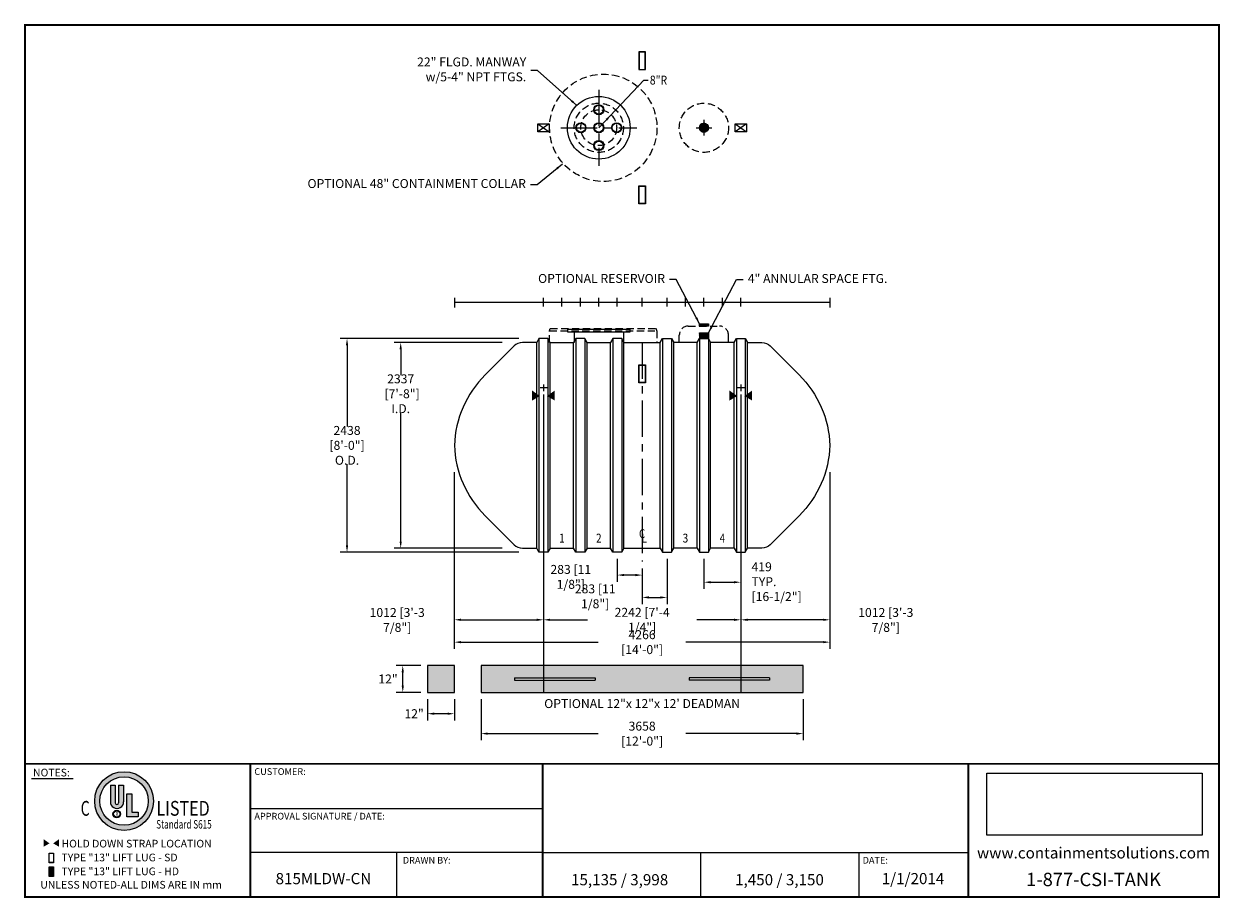
# Model space of a CAD drawing. Units: inches. Extents: x 120 to 655, y 63 to 454.
import ezdxf
from ezdxf.enums import TextEntityAlignment as Align

# ---------------------------------------------------------------- set-up
doc = ezdxf.new("R2010")
doc.units = ezdxf.units.IN
doc.header["$LTSCALE"] = 13
doc.header["$MEASUREMENT"] = 0
doc.linetypes.add('CENTER', pattern=[2, 1.25, -0.25, 0.25, -0.25])
doc.linetypes.add('HIDDEN', pattern=[0.375, 0.25, -0.125])
doc.layers.get('0').update_dxf_attribs({"linetype": 'CONTINUOUS'})
doc.layers.get('DEFPOINTS').update_dxf_attribs({"linetype": 'CONTINUOUS'})
for name, color, linetype in [('ACCESSORIES', 3, 'CONTINUOUS'), ('BASEDWG', 6, 'CONTINUOUS'), ('BORDER', 2, 'CONTINUOUS'), ('DIM', 2, 'CONTINUOUS'), ('X-DEADMAN', 1, 'CONTINUOUS')]:
    doc.layers.add(name, color=color, linetype=linetype)
doc.styles.add('ROMANS', font='romans', dxfattribs={"width": 0.8})
doc.styles.get("Standard").update_dxf_attribs({"font": 'arial.ttf'})
doc.dimstyles.new('canada', dxfattribs={"dimtxt": 4, "dimasz": 3, "dimexe": 3, "dimexo": 3, "dimgap": 2, "dimtad": 0, "dimtih": 1, "dimtoh": 1, "dimdec": 0, "dimlfac": 25.4, "dimzin": 3, "dimdsep": 46, "dimtxsty": 'ROMANS', "dimcen": 0.125, "dimadec": 0, "dimazin": 0, "dimtfac": 1, "dimtdec": 0, "dimtmove": 2, "dimatfit": 3, "dimfxl": 3, "dimfrac": 2, "dimtolj": 1, "dimtzin": 0, "dimarcsym": 0})
doc.dimstyles.new('TANK-1', dxfattribs={"dimtxt": 4, "dimasz": 3, "dimexe": 3, "dimexo": 3, "dimgap": 2, "dimtad": 0, "dimtih": 1, "dimtoh": 1, "dimdec": 3, "dimzin": 0, "dimdsep": 46, "dimlunit": 4, "dimtxsty": 'ROMANS', "dimcen": 0.125, "dimadec": 0, "dimazin": 0, "dimtfac": 1, "dimtdec": 3, "dimtmove": 2, "dimatfit": 3, "dimfxl": 1, "dimtolj": 1, "dimtzin": 0, "dimarcsym": 0})
picture_1 = doc.add_image_def('image1.jpg', size_in_pixel=(1256, 360))

# ---------------------------------------------------------------- blocks, each defined once
blk = doc.blocks.new('8DWRIB')
at = {"layer": 'BASEDWG'}
for p, q in [((-2, -16.28), (-3, -18.03)), ((-3, -110.03), (-3, -18.03)), ((-2, -16.28), (-2, -111.78)), ((2, -16.28), (-2, -16.28)), ((2, -16.28), (2, -111.78)), ((3, -18.03), (2, -16.28)), ((3, -110.03), (3, -18.03)), ((-2, -111.78), (-3, -110.03)), ((2, -111.78), (-2, -111.78)), ((3, -110.03), (2, -111.78))]:
    blk.add_line(p, q, dxfattribs=at)
blk = doc.blocks.new('HD-SA')
at = {"layer": 'ACCESSORIES'}
for p, q in [((2.5, 79.77), (-2.5, 76.23)), ((-2.5, 79.77), (2.5, 76.23)), ((-2.5, 76.23), (-2.5, 79.77)), ((-2.5, 79.77), (2.5, 79.77)), ((2.5, 76.23), (-2.5, 76.23)), ((2.5, 79.77), (2.5, 76.23))]:
    blk.add_line(p, q, dxfattribs=at)
for points in [[(-1.57, -41.97), (-5.07, -43.97), (-1.57, -41.97), (-5.07, -39.47)], [(1.57, -41.97), (5.07, -43.97), (1.57, -41.97), (5.07, -39.47)]]:
    blk.add_solid(points, dxfattribs=at)
at = {"layer": 'DEFPOINTS'}
for p, q in [((0.01, -36.85), (0.01, -39.79)), ((-1.51, -38.2), (1.61, -38.2))]:
    blk.add_line(p, q, dxfattribs=at)
blk = doc.blocks.new('*D24')
at = {"layer": 'DEFPOINTS', "color": 0, "transparency": 16777216}
for p in [(352.57, 291.65), (312.71, 256.85), (352.57, 187.85)]:
    blk.add_point(p, dxfattribs=at)
at = {"layer": 'DIM', "color": 0, "lineweight": -2, "transparency": 16777216}
for p, q in [((352.57, 288.65), (352.57, 184.85)), ((312.71, 253.85), (312.71, 184.85)), ((315.71, 187.85), (349.57, 187.85))]:
    blk.add_line(p, q, dxfattribs=at)
at = {"layer": 'DIM', "color": 0, "transparency": 16777216}
for points in [[(315.71, 188.35), (315.71, 187.35), (312.71, 187.85)], [(349.57, 188.35), (349.57, 187.35), (352.57, 187.85)]]:
    blk.add_solid(points, dxfattribs=at)
at = {"layer": 'DIM', "color": 0, "transparency": 16777216, "insert": (287.17, 187.78), "char_height": 4, "attachment_point": 5, "style": 'ROMANS'}
blk.add_mtext('\\A1;1012 [3\'-3 7/8"]', dxfattribs=at)
blk = doc.blocks.new('*D25')
at = {"layer": 'DEFPOINTS', "color": 0, "transparency": 16777216}
for p in [(312.71, 256.85), (480.65, 256.85), (480.65, 177.85)]:
    blk.add_point(p, dxfattribs=at)
at = {"layer": 'DIM', "color": 0, "lineweight": -2, "transparency": 16777216}
for p, q in [((312.71, 253.85), (312.71, 174.85)), ((480.65, 253.85), (480.65, 174.85)), ((315.71, 177.85), (377.08, 177.85)), ((477.65, 177.85), (416.28, 177.85))]:
    blk.add_line(p, q, dxfattribs=at)
at = {"layer": 'DIM', "color": 0, "transparency": 16777216}
for points in [[(315.71, 178.35), (315.71, 177.35), (312.71, 177.85)], [(477.65, 178.35), (477.65, 177.35), (480.65, 177.85)]]:
    blk.add_solid(points, dxfattribs=at)
at = {"layer": 'DIM', "color": 0, "transparency": 16777216, "insert": (396.68, 177.85), "char_height": 4, "attachment_point": 5, "style": 'ROMANS'}
blk.add_mtext('\\A1;4266 [14\'-0"]', dxfattribs=at)
blk = doc.blocks.new('*D26')
at = {"layer": 'DEFPOINTS', "color": 0, "transparency": 16777216}
for p in [(440.81, 291.65), (480.65, 256.85), (440.81, 187.85)]:
    blk.add_point(p, dxfattribs=at)
at = {"layer": 'DIM', "color": 0, "lineweight": -2, "transparency": 16777216}
for p, q in [((440.81, 288.65), (440.81, 184.85)), ((480.65, 253.85), (480.65, 184.85)), ((477.65, 187.85), (443.81, 187.85))]:
    blk.add_line(p, q, dxfattribs=at)
at = {"layer": 'DIM', "color": 0, "transparency": 16777216}
for points in [[(443.81, 188.35), (443.81, 187.35), (440.81, 187.85)], [(477.65, 188.35), (477.65, 187.35), (480.65, 187.85)]]:
    blk.add_solid(points, dxfattribs=at)
at = {"layer": 'DIM', "color": 0, "transparency": 16777216, "insert": (505.65, 187.78), "char_height": 4, "attachment_point": 5, "style": 'ROMANS'}
blk.add_mtext('\\A1;1012 [3\'-3 7/8"]', dxfattribs=at)
blk = doc.blocks.new('*D27')
at = {"layer": 'DEFPOINTS', "color": 0, "transparency": 16777216}
for p in [(352.57, 291.65), (440.82, 291.65), (440.82, 187.85)]:
    blk.add_point(p, dxfattribs=at)
at = {"layer": 'DIM', "color": 0, "lineweight": -2, "transparency": 16777216}
for p, q in [((352.57, 288.65), (352.57, 184.85)), ((440.82, 288.65), (440.82, 184.85)), ((355.57, 187.85), (372.3, 187.85)), ((437.82, 187.85), (421.1, 187.85))]:
    blk.add_line(p, q, dxfattribs=at)
at = {"layer": 'DIM', "color": 0, "transparency": 16777216}
for points in [[(355.57, 188.35), (355.57, 187.35), (352.57, 187.85)], [(437.82, 188.35), (437.82, 187.35), (440.82, 187.85)]]:
    blk.add_solid(points, dxfattribs=at)
at = {"layer": 'DIM', "color": 0, "transparency": 16777216, "insert": (396.7, 187.85), "char_height": 4, "attachment_point": 5, "style": 'ROMANS'}
blk.add_mtext('\\A1;2242 [7\'-4 1/4"]', dxfattribs=at)
blk = doc.blocks.new('*D28')
at = {"layer": 'DEFPOINTS', "color": 0, "transparency": 16777216}
for p in [(385.57, 218.1), (396.69, 213.85), (385.57, 207.85)]:
    blk.add_point(p, dxfattribs=at)
at = {"layer": 'DIM', "color": 0, "lineweight": -2, "transparency": 16777216}
for p, q in [((385.57, 215.1), (385.57, 204.85)), ((396.69, 210.85), (396.69, 204.85)), ((393.69, 207.85), (388.57, 207.85))]:
    blk.add_line(p, q, dxfattribs=at)
at = {"layer": 'DIM', "color": 0, "transparency": 16777216}
for points in [[(388.57, 208.35), (388.57, 207.35), (385.57, 207.85)], [(393.69, 208.35), (393.69, 207.35), (396.69, 207.85)]]:
    blk.add_solid(points, dxfattribs=at)
at = {"layer": 'DIM', "color": 0, "transparency": 16777216, "insert": (364.79, 207.04), "char_height": 4, "attachment_point": 5, "style": 'ROMANS'}
blk.add_mtext('\\A1;283 [11 1/8"]', dxfattribs=at)
blk = doc.blocks.new('*D29')
at = {"layer": 'DEFPOINTS', "color": 0, "transparency": 16777216}
for p in [(407.82, 218.1), (396.69, 213.85), (407.82, 197.85)]:
    blk.add_point(p, dxfattribs=at)
at = {"layer": 'DIM', "color": 0, "lineweight": -2, "transparency": 16777216}
for p, q in [((407.82, 215.1), (407.82, 194.85)), ((396.69, 210.85), (396.69, 194.85)), ((399.69, 197.85), (404.82, 197.85))]:
    blk.add_line(p, q, dxfattribs=at)
at = {"layer": 'DIM', "color": 0, "transparency": 16777216}
for points in [[(399.69, 198.35), (399.69, 197.35), (396.69, 197.85)], [(404.82, 198.35), (404.82, 197.35), (407.82, 197.85)]]:
    blk.add_solid(points, dxfattribs=at)
at = {"layer": 'DIM', "color": 0, "transparency": 16777216, "insert": (375.7, 198.35), "char_height": 4, "attachment_point": 5, "style": 'ROMANS'}
blk.add_mtext('\\A1;283 [11 1/8"]', dxfattribs=at)
blk = doc.blocks.new('*X0')
at = {"color": 0}
for p, q in [((689.35, 151.06), (691.26, 152.97)), ((689.35, 151.2), (691.12, 152.97)), ((689.35, 151.33), (690.99, 152.97)), ((689.35, 151.46), (690.86, 152.97)), ((689.35, 151.59), (690.73, 152.97)), ((689.35, 151.73), (690.59, 152.97)), ((689.35, 151.86), (690.46, 152.97)), ((689.35, 151.99), (690.33, 152.97)), ((689.35, 152.12), (690.2, 152.97)), ((689.35, 152.26), (690.06, 152.97)), ((689.35, 152.39), (689.93, 152.97)), ((689.35, 152.52), (689.8, 152.97)), ((689.35, 152.65), (689.66, 152.97)), ((689.35, 152.79), (689.53, 152.97)), ((689.35, 152.92), (689.4, 152.97)), ((691.35, 150.95), (689.35, 152.95)), ((689.35, 150.93), (691.35, 152.93)), ((691.35, 150.82), (689.35, 152.82)), ((689.35, 150.8), (691.35, 152.8)), ((691.35, 150.68), (689.35, 152.68)), ((689.35, 150.67), (691.35, 152.67)), ((691.35, 150.55), (689.35, 152.55)), ((689.35, 150.53), (691.35, 152.53)), ((691.3, 150.47), (689.35, 152.42)), ((691.16, 150.47), (689.35, 152.29)), ((691.03, 150.47), (689.35, 152.15)), ((690.9, 150.47), (689.35, 152.02)), ((690.77, 150.47), (689.35, 151.89)), ((690.63, 150.47), (689.35, 151.75)), ((690.5, 150.47), (689.35, 151.62)), ((690.37, 150.47), (689.35, 151.49)), ((690.24, 150.47), (689.35, 151.36)), ((690.1, 150.47), (689.35, 151.22)), ((689.97, 150.47), (689.35, 151.09)), ((689.84, 150.47), (689.35, 150.96)), ((689.7, 150.47), (689.35, 150.83)), ((689.57, 150.47), (689.35, 150.69)), ((689.44, 150.47), (689.35, 150.56)), ((689.42, 150.47), (691.35, 152.4)), ((691.35, 151.08), (689.46, 152.97)), ((689.55, 150.47), (691.35, 152.27)), ((691.35, 151.21), (689.59, 152.97)), ((689.68, 150.47), (691.35, 152.14)), ((691.35, 151.35), (689.72, 152.97)), ((689.82, 150.47), (691.35, 152)), ((691.35, 151.48), (689.86, 152.97)), ((689.95, 150.47), (691.35, 151.87)), ((691.35, 151.61), (689.99, 152.97)), ((690.08, 150.47), (691.35, 151.74)), ((691.35, 151.74), (690.12, 152.97)), ((690.21, 150.47), (691.35, 151.61)), ((691.35, 151.88), (690.25, 152.97)), ((690.35, 150.47), (691.35, 151.47)), ((691.35, 152.01), (690.39, 152.97)), ((690.48, 150.47), (691.35, 151.34)), ((691.35, 152.14), (690.52, 152.97)), ((690.61, 150.47), (691.35, 151.21)), ((691.35, 152.27), (690.65, 152.97)), ((690.74, 150.47), (691.35, 151.07)), ((691.35, 152.41), (690.78, 152.97)), ((690.88, 150.47), (691.35, 150.94)), ((691.35, 152.54), (690.92, 152.97)), ((691.01, 150.47), (691.35, 150.81)), ((691.35, 152.67), (691.05, 152.97)), ((691.14, 150.47), (691.35, 150.68)), ((691.35, 152.8), (691.18, 152.97)), ((691.27, 150.47), (691.35, 150.54)), ((691.35, 152.94), (691.31, 152.97)), ((691.35, 151.74), (692.58, 152.97)), ((691.35, 151.87), (692.45, 152.97)), ((691.35, 152), (692.32, 152.97)), ((691.35, 152.14), (692.18, 152.97)), ((691.35, 152.27), (692.05, 152.97)), ((691.35, 152.4), (691.92, 152.97)), ((691.35, 152.53), (691.79, 152.97)), ((691.35, 152.67), (691.65, 152.97)), ((691.35, 152.8), (691.52, 152.97)), ((691.35, 152.93), (691.39, 152.97)), ((691.35, 151.61), (692.71, 152.97)), ((691.35, 151.47), (692.85, 152.97)), ((691.35, 151.34), (692.98, 152.97)), ((691.35, 151.21), (693.11, 152.97)), ((691.35, 151.07), (693.24, 152.97)), ((691.35, 150.94), (693.35, 152.94)), ((693.35, 150.94), (691.35, 152.94)), ((691.35, 150.81), (693.35, 152.81)), ((693.35, 150.8), (691.35, 152.8)), ((691.35, 150.68), (693.35, 152.68)), ((693.35, 150.67), (691.35, 152.67)), ((691.35, 150.54), (693.35, 152.54)), ((693.35, 150.54), (691.35, 152.54)), ((693.28, 150.47), (691.35, 152.41)), ((693.15, 150.47), (691.35, 152.27)), ((693.02, 150.47), (691.35, 152.14)), ((692.89, 150.47), (691.35, 152.01)), ((692.75, 150.47), (691.35, 151.88)), ((692.62, 150.47), (691.35, 151.74)), ((692.49, 150.47), (691.35, 151.61)), ((692.36, 150.47), (691.35, 151.48)), ((692.22, 150.47), (691.35, 151.35)), ((692.09, 150.47), (691.35, 151.21)), ((691.96, 150.47), (691.35, 151.08)), ((691.83, 150.47), (691.35, 150.95)), ((691.69, 150.47), (691.35, 150.82)), ((691.56, 150.47), (691.35, 150.68)), ((691.43, 150.47), (691.35, 150.55)), ((691.41, 150.47), (693.35, 152.41)), ((693.35, 151.07), (691.45, 152.97)), ((691.54, 150.47), (693.35, 152.28)), ((693.35, 151.2), (691.58, 152.97)), ((691.67, 150.47), (693.35, 152.15)), ((693.35, 151.33), (691.71, 152.97)), ((691.81, 150.47), (693.35, 152.01)), ((693.35, 151.47), (691.85, 152.97)), ((691.94, 150.47), (693.35, 151.88)), ((693.35, 151.6), (691.98, 152.97)), ((692.07, 150.47), (693.35, 151.75)), ((693.35, 151.73), (692.11, 152.97)), ((692.2, 150.47), (693.35, 151.62)), ((693.35, 151.86), (692.24, 152.97)), ((692.34, 150.47), (693.35, 151.48)), ((693.35, 152), (692.38, 152.97)), ((692.47, 150.47), (693.35, 151.35)), ((693.35, 152.13), (692.51, 152.97)), ((692.6, 150.47), (693.35, 151.22)), ((693.35, 152.26), (692.64, 152.97)), ((692.73, 150.47), (693.35, 151.09)), ((693.35, 152.4), (692.77, 152.97)), ((692.87, 150.47), (693.35, 150.95)), ((693.35, 152.53), (692.91, 152.97)), ((693, 150.47), (693.35, 150.82)), ((693.35, 152.66), (693.04, 152.97)), ((693.13, 150.47), (693.35, 150.69)), ((693.35, 152.79), (693.17, 152.97)), ((693.26, 150.47), (693.35, 150.56)), ((693.35, 152.93), (693.3, 152.97))]:
    blk.add_line(p, q, dxfattribs=at)
blk = doc.blocks.new('4ASFT')
at = {"layer": 'ACCESSORIES', "color": 5, "linetype": 'CENTER'}
for p, q in [((0, 81.5), (0, 79.5)), ((0, 81.5), (0, 79.5)), ((-3.5, 78), (-1.5, 78)), ((-1, 78), (1, 78)), ((0, 79), (0, 77)), ((0, 79), (0, 77)), ((0, 76.5), (0, 74.5)), ((0, 76.5), (0, 74.5)), ((1.5, 78), (3.5, 78))]:
    blk.add_line(p, q, dxfattribs=at)
at = {"layer": 'ACCESSORIES'}
for p, q in [((-2, 78.09), (-0.09, 80)), ((-2, 77.96), (0.04, 80)), ((0.11, 76), (-2, 78.11)), ((-0.02, 76), (-2, 77.98)), ((-1.99, 78.23), (-0.23, 79.99)), ((-1.99, 77.83), (0.17, 79.99)), ((0.23, 76.01), (-1.99, 78.23)), ((-0.16, 76.01), (-1.99, 77.84)), ((-1.98, 77.71), (0.29, 79.98)), ((-0.31, 76.02), (-1.98, 77.69)), ((0.35, 76.03), (-1.97, 78.35)), ((-1.96, 78.39), (-0.39, 79.96)), ((-1.96, 77.6), (0.4, 79.96)), ((0.46, 76.05), (-1.95, 78.46)), ((-0.47, 76.06), (-1.94, 77.53)), ((-1.93, 77.49), (0.51, 79.93)), ((-1.92, 78.57), (-0.57, 79.92)), ((0.56, 76.08), (-1.92, 78.56)), ((-1.9, 77.39), (0.61, 79.9)), ((0.66, 76.11), (-1.89, 78.66)), ((-0.66, 76.11), (-1.89, 77.34)), ((-1.87, 77.29), (0.71, 79.87)), ((0.76, 76.15), (-1.85, 78.76)), ((-1.84, 78.77), (-0.77, 79.84)), ((-1.83, 77.2), (0.8, 79.83)), ((0.85, 76.19), (-1.81, 78.85)), ((-1.79, 77.11), (0.89, 79.79)), ((-0.89, 76.21), (-1.79, 77.11)), ((0.94, 76.24), (-1.76, 78.94)), ((-1.74, 77.02), (0.98, 79.74)), ((1.03, 76.28), (-1.72, 79.03)), ((-1.71, 79.04), (-1.04, 79.71)), ((-1.69, 76.94), (1.06, 79.69)), ((1.11, 76.33), (-1.67, 79.11)), ((-1.64, 76.86), (1.14, 79.64)), ((1.19, 76.39), (-1.61, 79.19)), ((-1.58, 76.78), (1.22, 79.58)), ((-1.26, 76.44), (-1.56, 76.74)), ((1.26, 76.45), (-1.55, 79.26)), ((-1.53, 76.71), (1.29, 79.53)), ((1.33, 76.51), (-1.49, 79.33)), ((-1.46, 76.64), (1.36, 79.46)), ((1.4, 76.57), (-1.43, 79.4)), ((-1.4, 76.57), (1.43, 79.4)), ((1.47, 76.64), (-1.36, 79.47)), ((-1.33, 76.5), (1.5, 79.33)), ((1.53, 76.71), (-1.29, 79.53)), ((-1.26, 76.44), (1.56, 79.26)), ((1.59, 76.78), (-1.22, 79.59)), ((-1.18, 76.39), (1.61, 79.18)), ((1.64, 76.86), (-1.14, 79.64)), ((-1.1, 76.33), (1.67, 79.1)), ((1.7, 76.94), (-1.06, 79.7)), ((-1.02, 76.28), (1.72, 79.02)), ((1.74, 77.02), (-0.98, 79.74)), ((-0.94, 76.23), (1.77, 78.94)), ((1.79, 77.11), (-0.89, 79.79)), ((-0.85, 76.19), (1.81, 78.85)), ((1.83, 77.2), (-0.8, 79.83)), ((-0.76, 76.15), (1.85, 78.76)), ((1.87, 77.29), (-0.71, 79.87)), ((-0.66, 76.11), (1.89, 78.66)), ((1.91, 77.39), (-0.61, 79.91)), ((-0.56, 76.08), (1.92, 78.56)), ((1.94, 77.5), (-0.5, 79.94)), ((-0.46, 76.05), (1.95, 78.46)), ((1.96, 77.6), (-0.4, 79.96)), ((-0.34, 76.03), (1.97, 78.34)), ((1.98, 77.72), (-0.28, 79.98)), ((-0.23, 76.01), (1.99, 78.23)), ((1.99, 77.83), (-0.17, 79.99)), ((-0.11, 76), (2, 78.11)), ((2, 77.96), (-0.04, 80)), ((0.02, 76), (2, 77.98)), ((2, 78.1), (0.1, 80)), ((0.16, 76.01), (1.99, 77.84)), ((1.99, 78.24), (0.24, 79.99)), ((0.31, 76.02), (1.98, 77.69)), ((1.96, 78.4), (0.4, 79.96)), ((0.48, 76.06), (1.94, 77.52)), ((1.92, 78.58), (0.58, 79.92)), ((0.67, 76.11), (1.89, 77.33)), ((1.84, 78.78), (0.78, 79.84)), ((0.9, 76.21), (1.79, 77.1)), ((1.7, 79.06), (1.06, 79.7)), ((1.29, 76.47), (1.53, 76.71)), ((-2, -13.75), (-2, -16.25)), ((-2, -13.75), (2, -13.75)), ((2, -13.75), (2, -16.25)), ((-2, -16.25), (2, -16.25))]:
    blk.add_line(p, q, dxfattribs=at)
blk.add_circle((0, 78), 2, dxfattribs=at)
blk.add_blockref('*X0', (-691.35, -166.72), dxfattribs=at)
blk = doc.blocks.new('13sm-sd2')
at = {"layer": 'ACCESSORIES'}
for points in [[(-1.5, 104), (1.5, 104), (1.5, 112), (-1.5, 112)], [(-1.375, 104.125), (1.375, 104.125), (1.375, 111.875), (-1.375, 111.875)], [(-1.5, 52), (1.5, 52), (1.5, 44), (-1.5, 44)], [(-1.375, 51.875), (1.375, 51.875), (1.375, 44.125), (-1.375, 44.125)], [(-1.5, -28), (1.5, -28), (1.5, -36), (-1.5, -36)], [(-1.375, -28.125), (1.375, -28.125), (1.375, -35.875), (-1.375, -35.875)]]:
    blk.add_lwpolyline(points, close=True, dxfattribs=at)
blk = doc.blocks.new('D-12')
at = {"layer": 'X-DEADMAN'}
for p, q in [((72, 0), (-72, 0)), ((-72, 0), (-72, -12)), ((72, -12), (72, 0)), ((-57, -5.5), (-21, -5.5)), ((-57, -5.5), (-57, -6.5)), ((-57, -6.5), (-21, -6.5)), ((-21, -5.5), (-21, -6.5)), ((57, -5.5), (21, -5.5)), ((21, -5.5), (21, -6.5)), ((57, -6.5), (21, -6.5)), ((57, -5.5), (57, -6.5)), ((-72, -12), (72, -12))]:
    blk.add_line(p, q, dxfattribs=at)
blk = doc.blocks.new('mw22')
for p, q in [((14, -12.25), (-14, -12.25)), ((-14, -12.25), (-14, -13.25)), ((-14, -13.25), (14, -13.25)), ((-11, -13.25), (-11, -18)), ((11, -13.25), (11, -18)), ((14, -13.25), (14, -12.25))]:
    blk.add_line(p, q)
blk.add_circle((0, 78), 14)
at = {"linetype": 'HIDDEN'}
blk.add_circle((0, 78), 11, dxfattribs=at)
at = {"layer": 'ACCESSORIES', "color": 4, "linetype": 'CENTER'}
for p, q in [((0, 95), (0, 61)), ((-17, 78), (17, 78))]:
    blk.add_line(p, q, dxfattribs=at)
blk = doc.blocks.new('*D30')
at = {"layer": 'DEFPOINTS', "color": 0, "transparency": 16777216}
for p in [(424.32, 218.1), (440.81, 218.1), (440.81, 204.65)]:
    blk.add_point(p, dxfattribs=at)
at = {"layer": 'DIM', "color": 0, "lineweight": -2, "transparency": 16777216}
for p, q in [((424.32, 215.1), (424.32, 201.65)), ((440.81, 215.1), (440.81, 201.65)), ((427.32, 204.65), (437.81, 204.65))]:
    blk.add_line(p, q, dxfattribs=at)
at = {"layer": 'DIM', "color": 0, "transparency": 16777216}
for points in [[(427.32, 205.15), (427.32, 204.15), (424.32, 204.65)], [(437.81, 205.15), (437.81, 204.15), (440.81, 204.65)]]:
    blk.add_solid(points, dxfattribs=at)
at = {"layer": 'DIM', "color": 0, "transparency": 16777216, "insert": (445.61, 204.89), "char_height": 4, "attachment_point": 4, "style": 'ROMANS'}
blk.add_mtext('\\A1;419 TYP.\\P[16-1/2"]', dxfattribs=at)
blk = doc.blocks.new('op-r14')
h = blk.add_hatch(color=256)
h.paths.add_polyline_path([(0, 80), (0, 78), (2, 78, 0.414214)])
h.paths.add_polyline_path([(0, 80, 0.414214), (-2, 78), (0, 78)])
h.paths.add_polyline_path([(0, 78), (-2, 78, 0.414214), (0, 76)])
h.paths.add_polyline_path([(2, 78), (0, 78), (0, 76, 0.414214)])
h = blk.add_hatch(color=256)
h.paths.add_polyline_path([(2, -9.69), (0, -9.69), (0, -10.69), (2, -10.69)])
h.paths.add_polyline_path([(0, -9.69), (-2, -9.69), (-2, -10.69), (0, -10.69)])
at = {"linetype": 'HIDDEN'}
for p, q in [((-7, -10.69), (7, -10.69)), ((-11, -18), (-11, -14.69)), ((11, -18), (11, -14.69))]:
    blk.add_line(p, q, dxfattribs=at)
blk.add_lwpolyline([(-2, -10.69), (-2, -9.69), (2, -9.69), (2, -10.69)], close=True)
blk.add_circle((0, 78), 11, dxfattribs=at)
blk.add_circle((0, 78), 2)
for centre, start, end in [((-7, -14.69), 90, 180), ((7, -14.69), 0, 90)]:
    blk.add_arc(centre, 4, start, end, dxfattribs=at)
blk = doc.blocks.new('*D31')
at = {"layer": 'DEFPOINTS', "color": 0, "transparency": 16777216}
for p in [(300.73, 155.39), (312.73, 155.39), (300.73, 145.86)]:
    blk.add_point(p, dxfattribs=at)
at = {"layer": 'DIM', "color": 0, "lineweight": -2, "transparency": 16777216}
for p, q in [((300.73, 152.39), (300.73, 142.86)), ((312.73, 152.39), (312.73, 142.86)), ((309.73, 145.86), (303.73, 145.86))]:
    blk.add_line(p, q, dxfattribs=at)
at = {"layer": 'DIM', "color": 0, "transparency": 16777216}
for points in [[(303.73, 146.36), (303.73, 145.36), (300.73, 145.86)], [(309.73, 146.36), (309.73, 145.36), (312.73, 145.86)]]:
    blk.add_solid(points, dxfattribs=at)
at = {"layer": 'DIM', "color": 0, "transparency": 16777216, "insert": (294.73, 145.86), "char_height": 4, "attachment_point": 5, "style": 'ROMANS'}
blk.add_mtext('\\A1;12"', dxfattribs=at)
blk = doc.blocks.new('*D32')
at = {"layer": 'DEFPOINTS', "color": 0, "transparency": 16777216}
for p in [(289.66, 167.39), (300.73, 167.39), (300.73, 155.39)]:
    blk.add_point(p, dxfattribs=at)
at = {"layer": 'DIM', "color": 0, "lineweight": -2, "transparency": 16777216}
for p, q in [((297.73, 167.39), (286.66, 167.39)), ((289.66, 158.39), (289.66, 164.39)), ((297.73, 155.39), (286.66, 155.39))]:
    blk.add_line(p, q, dxfattribs=at)
at = {"layer": 'DIM', "color": 0, "transparency": 16777216}
for points in [[(289.16, 164.39), (290.16, 164.39), (289.66, 167.39)], [(289.16, 158.39), (290.16, 158.39), (289.66, 155.39)]]:
    blk.add_solid(points, dxfattribs=at)
at = {"layer": 'DIM', "color": 0, "transparency": 16777216, "insert": (283.06, 161.39), "char_height": 4, "attachment_point": 5, "style": 'ROMANS'}
blk.add_mtext('\\A1;12"', dxfattribs=at)
blk = doc.blocks.new('*D33')
at = {"layer": 'DEFPOINTS', "color": 0, "transparency": 16777216}
for p in [(337.14, 311.85), (288.74, 219.85), (337.14, 219.85)]:
    blk.add_point(p, dxfattribs=at)
at = {"layer": 'DIM', "color": 0, "lineweight": -2, "transparency": 16777216}
for p, q in [((334.14, 311.85), (285.74, 311.85)), ((288.74, 308.85), (288.74, 297.3)), ((288.74, 222.85), (288.74, 280.54)), ((334.14, 219.85), (285.74, 219.85))]:
    blk.add_line(p, q, dxfattribs=at)
at = {"layer": 'DIM', "color": 0, "transparency": 16777216}
for points in [[(288.24, 308.85), (289.24, 308.85), (288.74, 311.85)], [(288.24, 222.85), (289.24, 222.85), (288.74, 219.85)]]:
    blk.add_solid(points, dxfattribs=at)
at = {"layer": 'DIM', "color": 0, "transparency": 16777216, "insert": (288.74, 288.92), "char_height": 4, "attachment_point": 5, "style": 'ROMANS'}
blk.add_mtext('\\A1;2337\\P [7\'-8"] I.D.', dxfattribs=at)
blk = doc.blocks.new('*D34')
at = {"layer": 'DEFPOINTS', "color": 0, "transparency": 16777216}
for p in [(344.57, 313.6), (264.74, 218.1), (344.57, 218.1)]:
    blk.add_point(p, dxfattribs=at)
at = {"layer": 'DIM', "color": 0, "lineweight": -2, "transparency": 16777216}
for p, q in [((341.57, 313.6), (261.74, 313.6)), ((264.74, 310.6), (264.74, 274.23)), ((264.74, 221.1), (264.74, 257.47)), ((341.57, 218.1), (261.74, 218.1))]:
    blk.add_line(p, q, dxfattribs=at)
at = {"layer": 'DIM', "color": 0, "transparency": 16777216}
for points in [[(264.24, 310.6), (265.24, 310.6), (264.74, 313.6)], [(264.24, 221.1), (265.24, 221.1), (264.74, 218.1)]]:
    blk.add_solid(points, dxfattribs=at)
at = {"layer": 'DIM', "color": 0, "transparency": 16777216, "insert": (264.74, 265.85), "char_height": 4, "attachment_point": 5, "style": 'ROMANS'}
blk.add_mtext('\\A1;2438\\P[8\'-0"] O.D.', dxfattribs=at)
blk = doc.blocks.new('*D35')
at = {"layer": 'DEFPOINTS', "color": 0, "transparency": 16777216}
for p in [(324.69, 155.39), (468.69, 155.39), (324.69, 136.96)]:
    blk.add_point(p, dxfattribs=at)
at = {"layer": 'DIM', "color": 0, "lineweight": -2, "transparency": 16777216}
for p, q in [((324.69, 152.39), (324.69, 133.96)), ((468.69, 152.39), (468.69, 133.96)), ((327.69, 136.96), (377.09, 136.96)), ((465.69, 136.96), (416.29, 136.96))]:
    blk.add_line(p, q, dxfattribs=at)
at = {"layer": 'DIM', "color": 0, "transparency": 16777216}
for points in [[(327.69, 137.46), (327.69, 136.46), (324.69, 136.96)], [(465.69, 137.46), (465.69, 136.46), (468.69, 136.96)]]:
    blk.add_solid(points, dxfattribs=at)
at = {"layer": 'DIM', "color": 0, "transparency": 16777216, "insert": (396.69, 136.96), "char_height": 4, "attachment_point": 5, "style": 'ROMANS'}
blk.add_mtext('\\A1;3658 [12\'-0"]', dxfattribs=at)
blk = doc.blocks.new('op-48cc')
at = {"layer": 'ACCESSORIES', "linetype": 'HIDDEN'}
for p, q in [((-24, -12.75), (-23.73, -11.75)), ((-24, -12.75), (24, -12.75)), ((-24, -18), (-24, -12.75)), ((-23.73, -11.75), (23.73, -11.75)), ((24, -12.75), (23.73, -11.75)), ((24, -12.75), (24, -18))]:
    blk.add_line(p, q, dxfattribs=at)
blk.add_circle((0, 78), 24, dxfattribs=at)
blk = doc.blocks.new('CUL Logo')
at = {"layer": 'BORDER'}
h = blk.add_hatch(color=256, dxfattribs=at)
h.paths.add_polyline_path([(-60.32, -16.04, 1), (-34.46, -16.04, 1)])
h.paths.add_polyline_path([(-36.72, -16.04, -1), (-58.06, -16.04, -1)], flags=16)
h.paths.add_polyline_path([(-51.27, -9.07), (-51.27, -16.87, 1), (-49.8, -16.87), (-49.8, -9.07), (-47.58, -9.07), (-47.58, -16.36, -1.005232), (-53.4, -16.36), (-53.4, -9.07)], flags=0)
h.paths.add_polyline_path([(-46.16, -12.84), (-43.98, -12.84), (-43.98, -20.88), (-41.17, -20.88), (-41.17, -23.04), (-46.16, -23.04)], flags=0)
h.paths.add_polyline_path([(-48.92, -21.75, -1), (-52.26, -21.75, -1)], flags=0)
h.paths.add_polyline_path([(-49.2, -21.75, -1), (-51.98, -21.75, -1)], flags=0)
h.paths.add_polyline_path([(-51.66, -20.21), (-49.47, -20.21), (-49.47, -23.16), (-51.66, -23.16)], flags=8)
for p, q in [((-53.4, -9.07), (-51.27, -9.07)), ((-53.4, -9.07), (-53.4, -16.36)), ((-51.27, -9.07), (-51.27, -16.87)), ((-49.8, -9.07), (-47.58, -9.07)), ((-49.8, -9.07), (-49.8, -16.87)), ((-47.58, -9.07), (-47.58, -16.36)), ((-46.16, -12.84), (-43.98, -12.84)), ((-46.16, -23.04), (-46.16, -12.84)), ((-43.98, -12.84), (-43.98, -20.88)), ((-43.98, -20.88), (-41.17, -20.88)), ((-41.17, -20.88), (-41.17, -23.04)), ((-41.17, -23.04), (-46.16, -23.04))]:
    blk.add_line(p, q, dxfattribs=at)
for centre, radius in [((-47.39, -16.04), 12.93), ((-47.39, -16.04), 10.67), ((-50.59, -21.75), 1.67), ((-50.59, -21.75), 1.39)]:
    blk.add_circle(centre, radius, dxfattribs=at)
for centre, radius, start, end in [((-50.49, -16.38), 2.91, 179.701, 0.299), ((-50.54, -16.87), 0.736, 180, 0)]:
    blk.add_arc(centre, radius, start, end, dxfattribs=at)
at = {"layer": 'BORDER', "attachment_point": 1}
for s, insert, char_height, width in [('{\\fArial|b1|i0|c0|p34;\\W0.7;C}', (-66.47, -16), 6.5, 5.5944), ('{\\W0.7;R}', (-51.06, -20.86), 1.75, 14.6347), ('{\\fArial|b1|i0|c0|p34;\\W0.8;LISTED}', (-33.15, -16), 6.5, 24.1875), ('{\\fArial|b1|i0|c0|p34;\\W0.7;Standard S615}', (-33.25, -24.4), 3.75, 26.8726)]:
    blk.add_mtext(s, dxfattribs=dict(at, insert=insert, char_height=char_height, width=width))

msp = doc.modelspace()

# ---------------------------------------------------------------- hatches: boundary and pattern name
at = {"layer": 'BORDER'}
msp.add_hatch(color=256, dxfattribs=at).paths.add_polyline_path([(133.531, 77.344), (131.5, 77.344), (131.5, 73.061), (133.531, 73.061)])
at = {"layer": 'X-DEADMAN'}
msp.add_hatch(color=254, dxfattribs=at).paths.add_polyline_path([(312.733, 167.393), (300.733, 167.393), (300.733, 155.393), (312.733, 155.393)])
h = msp.add_hatch(color=254, dxfattribs=at)
h.paths.add_polyline_path([(352.573, 167.393), (324.691, 167.393), (324.691, 155.393), (352.573, 155.393), (352.573, 160.893), (339.691, 160.893), (339.691, 161.893), (352.573, 161.893)])
h.paths.add_polyline_path([(440.823, 160.893), (417.691, 160.893), (417.691, 161.893), (440.823, 161.893), (440.823, 167.393), (352.573, 167.393), (352.573, 161.893), (375.691, 161.893), (375.691, 160.893), (352.573, 160.893), (352.573, 155.393), (440.823, 155.393)])
h.paths.add_polyline_path([(468.691, 167.393), (440.823, 167.393), (440.823, 161.893), (453.691, 161.893), (453.691, 160.893), (440.823, 160.893), (440.823, 155.393), (468.691, 155.393)])

# ---------------------------------------------------------------- linework, layer by layer
at = {"layer": 'ACCESSORIES'}
for p, q in [((377.316, 407.882), (397.512, 429.165)), ((397.512, 429.165), (399.324, 429.165))]:
    msp.add_line(p, q, dxfattribs=at)
for centre, radius in [((377.316, 415.916), 2.25), ((377.316, 415.916), 2), ((369.316, 407.882), 2.25), ((369.316, 407.882), 2), ((377.316, 407.882), 2.25), ((377.316, 407.882), 2), ((385.316, 407.882), 2.25), ((385.316, 407.882), 2), ((377.316, 399.916), 2.25), ((377.316, 399.916), 2)]:
    msp.add_circle(centre, radius, dxfattribs=at)
at = {"layer": 'ACCESSORIES', "linetype": 'HIDDEN'}
msp.add_circle((377.316, 407.882), 8, dxfattribs=at)
at = {"layer": 'ACCESSORIES'}
msp.add_solid([(380.414, 411.828), (381.147, 411.147), (382.823, 413.685)], dxfattribs=at)
at = {"layer": 'BASEDWG'}
for p, q in [((355.566, 311.848), (366.066, 311.848)), ((372.066, 311.848), (382.566, 311.848)), ((388.566, 311.848), (404.816, 311.848)), ((421.316, 311.848), (410.816, 311.848)), ((437.816, 311.848), (427.316, 311.848)), ((355.566, 219.848), (366.066, 219.848)), ((372.066, 219.848), (382.566, 219.848)), ((388.566, 219.848), (404.816, 219.848)), ((421.316, 219.848), (410.816, 219.848)), ((437.816, 219.848), (427.316, 219.848))]:
    msp.add_line(p, q, dxfattribs=at)
at = {"layer": 'BASEDWG', "color": 5, "linetype": 'CENTER'}
msp.add_line((396.691, 311.848), (396.691, 213.848), dxfattribs=at)
at = {"layer": 'BASEDWG'}
for points in [[(349.566, 311.848), (343.144, 311.848, 0.2031532), (339.45, 310.283), (326.486, 297.367, 0.1912467), (312.745, 265.848, 0.1912467), (326.486, 234.33), (339.45, 221.414, 0.2031532), (343.144, 219.848), (349.566, 219.848)], [(443.816, 311.848), (450.237, 311.848, -0.2031532), (453.931, 310.283), (466.896, 297.367, -0.1912467), (480.637, 265.848, -0.1912467), (466.896, 234.33), (453.931, 221.414, -0.2031532), (450.237, 219.848), (443.816, 219.848)]]:
    msp.add_lwpolyline(points, format="xyb", dxfattribs=at)
at = {"layer": 'BORDER'}
for p, q in [((123.636, 116.89), (142.267, 116.89)), ((221.529, 103.503), (352.194, 103.503)), ((352.194, 83.8), (221.529, 83.8)), ((352.194, 83.8), (542.569, 83.8)), ((422.858, 83.8), (422.858, 63.856))]:
    msp.add_line(p, q, dxfattribs=at)
at = {"layer": 'BORDER', "const_width": 0.875}
msp.add_lwpolyline([(654.686, 63.856), (120.696, 63.856), (120.696, 453.848), (654.686, 453.848)], close=True, dxfattribs=at)
for points in [[(654.686, 123.448), (120.696, 123.448)], [(221.529, 63.856), (221.529, 123.448)], [(352.194, 123.448), (352.194, 63.856)], [(542.569, 123.448), (542.569, 63.856)]]:
    msp.add_lwpolyline(points, dxfattribs=at)
at = {"layer": 'BORDER'}
for points in [[(131.5, 83.57), (133.531, 83.57), (133.531, 79.224), (131.5, 79.224)], [(131.585, 83.485), (133.446, 83.485), (133.446, 79.309), (131.585, 79.309)], [(131.5, 77.344), (133.531, 77.344), (133.531, 73.061), (131.5, 73.061)]]:
    msp.add_lwpolyline(points, close=True, dxfattribs=at)
for points in [[(131.704, 87.875), (129.038, 86.351), (131.704, 87.875), (129.038, 89.779)], [(133.327, 87.875), (135.993, 86.351), (133.327, 87.875), (135.993, 89.779)]]:
    msp.add_solid(points, dxfattribs=at)
at = {"layer": 'DEFPOINTS'}
for p, q in [((312.745, 331.882), (312.745, 327.543)), ((352.566, 327.882), (352.566, 331.882)), ((360.816, 327.882), (360.816, 331.882)), ((369.066, 327.882), (369.066, 331.882)), ((377.316, 327.882), (377.316, 331.882)), ((385.566, 327.882), (385.566, 331.882)), ((396.691, 327.882), (396.691, 331.882)), ((407.816, 327.882), (407.816, 331.882)), ((416.066, 327.882), (416.066, 331.882)), ((424.316, 327.882), (424.316, 331.882)), ((432.566, 327.882), (432.566, 331.882)), ((440.816, 327.882), (440.816, 331.882)), ((480.637, 331.882), (480.637, 327.543)), ((312.745, 329.848), (480.637, 329.848))]:
    msp.add_line(p, q, dxfattribs=at)
at = {"layer": 'DIM'}
for p, q in [((286.861, 83.8), (286.861, 63.856)), ((493.521, 83.8), (493.521, 63.856))]:
    msp.add_line(p, q, dxfattribs=at)
at = {"layer": 'X-DEADMAN'}
for p, q in [((352.573, 187.851), (352.573, 155.393)), ((440.823, 187.851), (440.823, 155.393))]:
    msp.add_line(p, q, dxfattribs=at)
msp.add_lwpolyline([(300.733, 155.393), (312.733, 155.393), (312.733, 167.393), (300.733, 167.393)], close=True, dxfattribs=at)

# ---------------------------------------------------------------- block references
at = {"layer": 'ACCESSORIES'}
for name, p in [('13sm-sd2', (396.691, 329.848)), ('op-48cc', (379.316, 329.848)), ('mw22', (377.316, 329.848)), ('op-r14', (424.316, 329.848)), ('HD-SA', (352.566, 329.848)), ('4ASFT', (424.316, 329.848)), ('HD-SA', (440.816, 329.848))]:
    msp.add_blockref(name, p, dxfattribs=at)
at = {"layer": 'ACCESSORIES', "xscale": 1.016015625000023, "yscale": 1.016015625000023, "zscale": 1.016015625000023}
msp.add_blockref('CUL Logo', (213.179, 123.097), dxfattribs=at)
at = {"layer": 'BORDER'}
for p in [(352.566, 329.882), (369.066, 329.882), (385.566, 329.882)]:
    msp.add_blockref('8DWRIB', p, dxfattribs=at)
at = {"layer": 'BORDER', "xscale": -1}
for p in [(407.816, 329.882), (424.316, 329.882), (440.816, 329.882)]:
    msp.add_blockref('8DWRIB', p, dxfattribs=at)
at = {"layer": 'X-DEADMAN'}
msp.add_blockref('D-12', (396.691, 167.393), dxfattribs=at)

# ---------------------------------------------------------------- texts
at = {"layer": 'ACCESSORIES', "style": 'ROMANS', "width": 0.85}
msp.add_text('8"R', height=4, dxfattribs=at).set_placement((400.147, 429.165), align=Align.MIDDLE_LEFT)
at = {"layer": 'BASEDWG', "style": 'ROMANS', "width": 0.8}
for s, p in [('1', (360.816, 223.848)), ('2', (377.316, 223.848)), ('C', (396.691, 225.848)), ('L', (397.639, 223.848)), ('3', (416.066, 223.848)), ('4', (432.566, 223.848))]:
    msp.add_text(s, height=4, dxfattribs=at).set_placement(p, align=Align.MIDDLE)
at = {"layer": 'BORDER'}
for s, height, p in [('NOTES:', 3.4273, (124.314, 117.818)), ('    HOLD DOWN STRAP LOCATION', 3.42729, (132.878, 86.052)), ('    TYPE "13" LIFT LUG - SD', 3.42729, (132.878, 79.854)), ('    TYPE "13" LIFT LUG - HD', 3.42729, (132.878, 73.656)), ('UNLESS NOTED-ALL DIMS ARE IN mm', 3.42729, (127.592, 67.656))]:
    msp.add_text(s, height=height, dxfattribs=at).set_placement(p)
for s, height, p in [('CUSTOMER:', 2.9999, (223.292, 121.485)), ('APPROVAL SIGNATURE / DATE:', 2.99994, (223.292, 101.541)), ('DRAWN BY:', 2.9999, (289.667, 81.837)), ('DATE:', 2.9999, (495.285, 81.837))]:
    msp.add_text(s, height=height, dxfattribs=at).set_placement(p, align=Align.TOP_LEFT)
for s, height, p in [('www.containmentsolutions.com', 4.98606, (598.555, 82.98)), ('1/1/2014', 4.9861, (517.815, 71.476)), ('815MLDW-CN', 4.9861, (254.192, 71.476)), ('15,135 / 3,998', 4.98606, (386.627, 70.976)), ('1-877-CSI-TANK', 6, (598.555, 70.967))]:
    msp.add_text(s, height=height, dxfattribs=at).set_placement(p, align=Align.MIDDLE)
at = {"layer": 'BORDER', "color": 4}
msp.add_text('1,450 / 3,150', height=4.98606, dxfattribs=at).set_placement((458.106, 70.976), align=Align.MIDDLE)
at = {"layer": 'DIM', "char_height": 4, "style": 'ROMANS'}
for s, insert, attachment_point in [('22" FLGD. MANWAY\\Pw/5-4" NPT FTGS.', (344.872, 433.431), 6), ('OPTIONAL 48" CONTAINMENT COLLAR', (344.721, 382.396), 6), ('OPTIONAL RESERVOIR', (406.911, 339.946), 6), ('4" ANNULAR SPACE FTG.', (443.937, 339.946), 4)]:
    msp.add_mtext(s, dxfattribs=dict(at, insert=insert, attachment_point=attachment_point))
at = {"layer": 'X-DEADMAN', "insert": (396.691, 152.385), "char_height": 4, "width": 131.5393, "attachment_point": 2, "style": 'ROMANS'}
msp.add_mtext('OPTIONAL 12"x 12"x 12\' DEADMAN', dxfattribs=at)

# ---------------------------------------------------------------- dimensions: what is measured, and where the dimension line sits
at = {"layer": 'DIM'}
dim = msp.add_linear_dim(base=(264.745, 218.098), p1=(344.566, 313.598), p2=(344.566, 218.098), angle=90, text='2438\\P[8\'-0"] O.D.', dimstyle='canada', override={"dimpost": '\\X'}, dxfattribs=at)
dim.commit()
dim.dimension.update_dxf_attribs({"geometry": '*D34', "text_midpoint": (264.745, 265.848)})
for base, p1, p2, text, picture, middle in [((288.745, 219.848), (337.144, 311.848), (337.144, 219.848), '<> I.D.', '*D33', (288.745, 288.922)), ((289.665, 167.393), (300.733, 155.393), (300.733, 167.393), '12"', '*D32', (283.057, 161.393))]:
    dim = msp.add_linear_dim(base=base, p1=p1, p2=p2, angle=90, text=text, dimstyle='canada', override={"dimpost": '\\X'}, dxfattribs=at)
    dim.commit()
    dim.dimension.update_dxf_attribs({"geometry": picture, "text_midpoint": middle, "dimtype": 160})
for base, p1, p2, picture, middle in [((352.573, 187.848), (312.714, 256.848), (352.573, 291.653), '*D24', (287.173, 187.778)), ((385.566, 207.848), (396.691, 213.848), (385.566, 218.098), '*D28', (364.792, 207.043)), ((407.816, 197.848), (396.691, 213.848), (407.816, 218.098), '*D29', (375.698, 198.355))]:
    dim = msp.add_linear_dim(base=base, p1=p1, p2=p2, dimstyle='canada', override={"dimpost": ''}, dxfattribs=at)
    dim.commit()
    dim.dimension.update_dxf_attribs({"geometry": picture, "text_midpoint": middle, "dimtype": 160})
for base, p1, p2, picture, middle in [((440.823, 187.848), (352.573, 291.653), (440.823, 291.653), '*D27', (396.698, 187.848)), ((480.652, 177.848), (312.714, 256.848), (480.652, 256.848), '*D25', (396.683, 177.848)), ((324.691, 136.962), (468.691, 155.393), (324.691, 155.393), '*D35', (396.691, 136.962))]:
    dim = msp.add_linear_dim(base=base, p1=p1, p2=p2, dimstyle='canada', override={"dimpost": ''}, dxfattribs=at)
    dim.commit()
    dim.dimension.update_dxf_attribs({"geometry": picture, "text_midpoint": middle})
dim = msp.add_linear_dim(base=(440.808, 187.848), p1=(480.652, 256.848), p2=(440.808, 291.653), angle=180, dimstyle='canada', override={"dimpost": ''}, dxfattribs=at)
dim.commit()
dim.dimension.update_dxf_attribs({"geometry": '*D26', "text_midpoint": (505.646, 187.778), "dimtype": 160})
for base, p1, p2, text, picture, middle in [((440.808, 204.652), (424.316, 218.098), (440.808, 218.098), '419 TYP.\\P[16-1/2"]', '*D30', (457.877, 204.887)), ((300.733, 145.864), (312.733, 155.393), (300.733, 155.393), '12"', '*D31', (294.733, 145.864))]:
    dim = msp.add_linear_dim(base=base, p1=p1, p2=p2, text=text, dimstyle='canada', override={"dimpost": '\\X'}, dxfattribs=at)
    dim.commit()
    dim.dimension.update_dxf_attribs({"geometry": picture, "text_midpoint": middle, "dimtype": 160})

# ---------------------------------------------------------------- referenced raster images: frames only (the image files are external)
at = {"layer": 'ACCESSORIES'}
image = msp.add_image(picture_1, insert=(550.787, 91.592), size_in_units=(96.325, 27.609), dxfattribs=at)
image.dxf.flags = 7

# ---------------------------------------------------------------- leaders
at = {"layer": 'DIM', "annotation_type": 0, "has_hookline": 1, "hookline_direction": 1}
for points, text_width in [([(367.496, 417.827), (349.872, 433.431), (346.872, 433.431)], 46.171), ([(361.026, 391.595), (349.721, 382.396), (346.721, 382.396)], 88.838)]:
    msp.add_leader(points, dimstyle='TANK-1', override={"dimzin": 3, "dimtdec": 4}, dxfattribs=dict(at, text_width=text_width))
at = {"layer": 'DIM', "annotation_type": 0, "has_hookline": 1}
for points, hookline_direction in [([(422.383, 320.158), (411.911, 339.946), (408.911, 339.946)], 1), ([(426.316, 316.098), (438.937, 339.946), (441.937, 339.946)], 0)]:
    msp.add_leader(points, dimstyle='canada', dxfattribs=dict(at, hookline_direction=hookline_direction))

doc.saveas('drawing.dxf')
